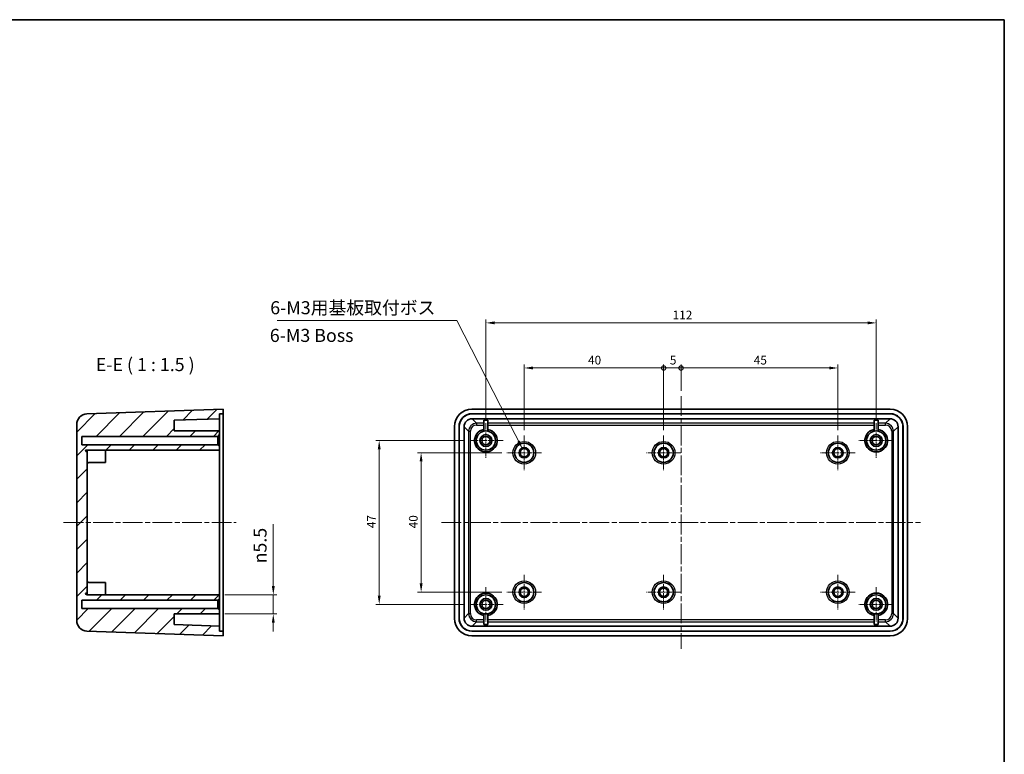
# Model space of a CAD drawing. Units: millimetres. Extents: x 14 to 2195, y 8 to 430.
# Drawn here: x 1912 to 2195, y 219 to 430 of the extents above; entities that cross this region are included whole.
import ezdxf

# ---------------------------------------------------------------- set-up
doc = ezdxf.new("R2010")
doc.units = ezdxf.units.MM
doc.linetypes.add('CHAIN', pattern=[0.3543, 0.2362, -0.0295, 0.0591, -0.0295])
doc.layers.get('Defpoints').update_dxf_attribs({"lineweight": 25})
for name, color, linetype, lineweight in [('Border (ISO)', 7, 'Continuous', 35), ('Dimension (ISO)', 7, 'Continuous', 18), ('Symbol (ISO)', 7, 'Continuous', 18), ('Visible (ISO)', 7, 'Continuous', 35), ('Visible Narrow (ISO)', 7, 'Continuous', 25)]:
    doc.layers.add(name, color=color, linetype=linetype, lineweight=lineweight)
for name, color, linetype, lineweight, true_color in [('Center Mark (ISO)', 7, 'Continuous', 18, 0x80ffff), ('Centerline (ISO)', 7, 'Continuous', 18, 0x80ffff), ('Hatch (ISO)', 1, 'Continuous', 18, 0xff0000)]:
    doc.layers.add(name, color=color, linetype=linetype, lineweight=lineweight, true_color=true_color)
doc.styles.add('Note Text (TK)', font='txt')
doc.dimstyles.new('Default - Method 1b (TK)', dxfattribs={"dimtxt": 2.5, "dimasz": 2.5, "dimexe": 1, "dimexo": 1.5, "dimgap": 1, "dimtad": 1, "dimtoh": 1, "dimrnd": 1e-08, "dimdsep": 46, "dimtxsty": 'Note Text (TK)', "dimcen": 0.09, "dimdle": 5, "dimclrd": 100, "dimclre": 100, "dimclrt": 7, "dimadec": 1, "dimazin": 1, "dimtfac": 1, "dimtmove": 0, "dimatfit": 3, "dimfxl": 0, "dimtolj": 1, "dimlwd": -1, "dimlwe": -1, "dimarcsym": 0})
doc.dimstyles.new('Default - Method 1b (TK)$7', dxfattribs={"dimtxt": 2.5, "dimasz": 2.5, "dimexe": 1, "dimexo": 1.5, "dimgap": 1, "dimtad": 1, "dimtoh": 1, "dimrnd": 1e-08, "dimdsep": 46, "dimtxsty": 'Note Text (TK)', "dimcen": 0.09, "dimdle": 5, "dimclrd": 256, "dimclre": 100, "dimclrt": 7, "dimadec": 1, "dimazin": 1, "dimtfac": 1, "dimtmove": 0, "dimatfit": 3, "dimfxl": 0, "dimtolj": 1, "dimlwd": -1, "dimlwe": -1, "dimarcsym": 0})

# ---------------------------------------------------------------- blocks, each defined once
blk = doc.blocks.new('図面枠 tk図枠')
at = {"layer": 'Border (ISO)'}
for p, q in [((14.5, 289), (405.5, 289)), ((405.5, 289), (405.5, 8))]:
    blk.add_line(p, q, dxfattribs=at)
blk = doc.blocks.new('*D114')
at = {"layer": 'Defpoints', "color": 0, "transparency": 16777216}
for p in [(1969.84, 264.51), (1969.84, 259.01), (1985.24, 259.01)]:
    blk.add_point(p, dxfattribs=at)
at = {"layer": 'Dimension (ISO)', "color": 100, "transparency": 16777216}
for p, q in [((1985.24, 267.01), (1985.24, 284.82)), ((1971.34, 264.51), (1986.24, 264.51)), ((1985.24, 259.01), (1985.24, 264.51)), ((1971.34, 259.01), (1986.24, 259.01)), ((1985.24, 256.51), (1985.24, 254.01))]:
    blk.add_line(p, q, dxfattribs=at)
for points in [[(1984.83, 267.01), (1985.66, 267.01), (1985.24, 264.51)], [(1984.83, 256.51), (1985.66, 256.51), (1985.24, 259.01)]]:
    blk.add_solid(points, dxfattribs=at)
at = {"layer": 'Dimension (ISO)', "color": 7, "transparency": 16777216, "insert": (1981.44, 273.51), "char_height": 2.5, "attachment_point": 4, "rotation": 90, "style": 'Note Text (TK)'}
blk.add_mtext('\\A1;\\fAIGDT|b0|i0;\\H3.7310;n\\fＭＳ Ｐゴシック|b0|i0;\\H3.7500;5.5', dxfattribs=at)
blk = doc.blocks.new('_DotSmall')
at = {"color": 0, "linetype": 'ByBlock', "const_width": 0.5}
blk.add_lwpolyline([(-0.0625, 0, 1), (0.0625, 0, 1)], format="xyb", close=True, dxfattribs=at)
blk = doc.blocks.new('*D115')
at = {"layer": 'Defpoints', "color": 0, "transparency": 16777216}
for p in [(2097.25, 329.58), (2057.25, 310.21), (2097.25, 310.21)]:
    blk.add_point(p, dxfattribs=at)
at = {"layer": 'Dimension (ISO)', "color": 100, "transparency": 16777216}
for p, q in [((2057.25, 311.71), (2057.25, 330.58)), ((2097.25, 311.71), (2097.25, 330.58)), ((2059.75, 329.58), (2097.25, 329.58))]:
    blk.add_line(p, q, dxfattribs=at)
blk.add_solid([(2059.75, 330), (2059.75, 329.16), (2057.25, 329.58)], dxfattribs=at)
at = {"layer": 'Dimension (ISO)', "color": 100, "transparency": 16777216, "xscale": 2.5, "yscale": 2.5, "zscale": 2.5}
blk.add_blockref('_DotSmall', (2097.25, 329.58), dxfattribs=at)
at = {"layer": 'Dimension (ISO)', "color": 7, "transparency": 16777216, "insert": (2075.54, 331.83), "char_height": 2.5, "attachment_point": 4, "style": 'Note Text (TK)'}
blk.add_mtext('\\A1;40', dxfattribs=at)
blk = doc.blocks.new('*D116')
at = {"layer": 'Defpoints', "color": 0, "transparency": 16777216}
for p in [(2102.25, 329.58), (2102.25, 321.51), (2097.25, 310.21)]:
    blk.add_point(p, dxfattribs=at)
at = {"layer": 'Dimension (ISO)', "color": 100, "transparency": 16777216}
for p, q in [((2097.25, 311.71), (2097.25, 330.58)), ((2102.25, 323.01), (2102.25, 330.58)), ((2097.25, 329.58), (2102.25, 329.58))]:
    blk.add_line(p, q, dxfattribs=at)
at = {"layer": 'Dimension (ISO)', "color": 100, "transparency": 16777216, "xscale": 2.5, "yscale": 2.5, "zscale": 2.5, "rotation": 180}
blk.add_blockref('_DotSmall', (2097.25, 329.58), dxfattribs=at)
at = {"layer": 'Dimension (ISO)', "color": 100, "transparency": 16777216, "xscale": 2.5, "yscale": 2.5, "zscale": 2.5}
blk.add_blockref('_DotSmall', (2102.25, 329.58), dxfattribs=at)
at = {"layer": 'Dimension (ISO)', "color": 7, "transparency": 16777216, "insert": (2099.02, 331.83), "char_height": 2.5, "attachment_point": 4, "style": 'Note Text (TK)'}
blk.add_mtext('\\A1;5', dxfattribs=at)
blk = doc.blocks.new('*D117')
at = {"layer": 'Defpoints', "color": 0, "transparency": 16777216}
for p in [(2147.25, 329.58), (2102.25, 321.51), (2147.25, 310.21)]:
    blk.add_point(p, dxfattribs=at)
at = {"layer": 'Dimension (ISO)', "color": 100, "transparency": 16777216}
for p, q in [((2102.25, 323.01), (2102.25, 330.58)), ((2147.25, 311.71), (2147.25, 330.58)), ((2102.25, 329.58), (2144.75, 329.58))]:
    blk.add_line(p, q, dxfattribs=at)
blk.add_solid([(2144.75, 330), (2144.75, 329.16), (2147.25, 329.58)], dxfattribs=at)
at = {"layer": 'Dimension (ISO)', "color": 100, "transparency": 16777216, "xscale": 2.5, "yscale": 2.5, "zscale": 2.5, "rotation": 180}
blk.add_blockref('_DotSmall', (2102.25, 329.58), dxfattribs=at)
at = {"layer": 'Dimension (ISO)', "color": 7, "transparency": 16777216, "insert": (2123.1, 331.83), "char_height": 2.5, "attachment_point": 4, "style": 'Note Text (TK)'}
blk.add_mtext('\\A1;45', dxfattribs=at)
blk = doc.blocks.new('*D118')
at = {"layer": 'Defpoints', "color": 0, "transparency": 16777216}
for p in [(2158.25, 342.52), (2046.25, 313.71), (2158.25, 313.71)]:
    blk.add_point(p, dxfattribs=at)
at = {"layer": 'Dimension (ISO)', "color": 100, "transparency": 16777216}
for p, q in [((2046.25, 315.21), (2046.25, 343.52)), ((2048.75, 342.52), (2155.75, 342.52)), ((2158.25, 315.21), (2158.25, 343.52))]:
    blk.add_line(p, q, dxfattribs=at)
for points in [[(2048.75, 342.94), (2048.75, 342.1), (2046.25, 342.52)], [(2155.75, 342.94), (2155.75, 342.1), (2158.25, 342.52)]]:
    blk.add_solid(points, dxfattribs=at)
at = {"layer": 'Dimension (ISO)', "color": 7, "transparency": 16777216, "insert": (2099.8, 344.77), "char_height": 2.5, "attachment_point": 4, "style": 'Note Text (TK)'}
blk.add_mtext('\\A1;112', dxfattribs=at)
blk = doc.blocks.new('*D119')
at = {"layer": 'Defpoints', "color": 0, "transparency": 16777216}
for p in [(2052.3, 305.26), (2027.66, 265.26), (2052.3, 265.26)]:
    blk.add_point(p, dxfattribs=at)
at = {"layer": 'Dimension (ISO)', "color": 100, "transparency": 16777216}
for p, q in [((2050.8, 305.26), (2026.66, 305.26)), ((2027.66, 302.76), (2027.66, 267.76)), ((2050.8, 265.26), (2026.66, 265.26))]:
    blk.add_line(p, q, dxfattribs=at)
for points in [[(2027.24, 302.76), (2028.08, 302.76), (2027.66, 305.26)], [(2027.24, 267.76), (2028.08, 267.76), (2027.66, 265.26)]]:
    blk.add_solid(points, dxfattribs=at)
at = {"layer": 'Dimension (ISO)', "color": 7, "transparency": 16777216, "insert": (2025.41, 283.57), "char_height": 2.5, "attachment_point": 4, "rotation": 90, "style": 'Note Text (TK)'}
blk.add_mtext('\\A1;40', dxfattribs=at)
blk = doc.blocks.new('*D120')
at = {"layer": 'Defpoints', "color": 0, "transparency": 16777216}
for p in [(2041.3, 308.76), (2015.63, 261.76), (2041.3, 261.76)]:
    blk.add_point(p, dxfattribs=at)
at = {"layer": 'Dimension (ISO)', "color": 100, "transparency": 16777216}
for p, q in [((2039.8, 308.76), (2014.63, 308.76)), ((2015.63, 306.26), (2015.63, 264.26)), ((2039.8, 261.76), (2014.63, 261.76))]:
    blk.add_line(p, q, dxfattribs=at)
for points in [[(2015.22, 306.26), (2016.05, 306.26), (2015.63, 308.76)], [(2015.22, 264.26), (2016.05, 264.26), (2015.63, 261.76)]]:
    blk.add_solid(points, dxfattribs=at)
at = {"layer": 'Dimension (ISO)', "color": 7, "transparency": 16777216, "insert": (2013.38, 283.62), "char_height": 2.5, "attachment_point": 4, "rotation": 90, "style": 'Note Text (TK)'}
blk.add_mtext('\\A1;47', dxfattribs=at)

msp = doc.modelspace()

# ---------------------------------------------------------------- hatches: boundary and pattern name
at = {"layer": 'Hatch (ISO)'}
h = msp.add_hatch(dxfattribs=at)
h.set_pattern_fill('ANSI31', color=256, scale=38.1, style=0)
h.set_pattern_definition([(45, (1586.75, -4), (-3.367596, 3.367596), [])])
edge = h.paths.add_edge_path()
edge.add_line((1969.8371, 260.056), (1969.3371, 260.556))
edge.add_line((1969.3371, 260.556), (1930.3371, 260.556))
edge.add_line((1930.3371, 260.556), (1930.3371, 262.956))
edge.add_line((1930.3371, 262.956), (1969.3371, 262.956))
edge.add_line((1969.3371, 262.956), (1969.8371, 263.456))
edge.add_line((1969.8371, 263.456), (1969.8371, 264.506))
edge.add_line((1969.8371, 264.506), (1931.8371, 264.506))
edge.add_ellipse((1931.8371, 265.006), major_axis=(0, -0.5), ratio=1, start_angle=270, end_angle=360, ccw=False)
edge.add_line((1931.3371, 265.006), (1931.8371, 265.006))
edge.add_line((1931.8371, 265.006), (1931.8371, 305.506))
edge.add_ellipse((1931.8371, 306.006), major_axis=(0, -0.5), ratio=1, start_angle=270, end_angle=360, ccw=False)
edge.add_line((1931.3371, 306.006), (1969.8371, 306.006))
edge.add_line((1969.8371, 306.006), (1969.8371, 307.056))
edge.add_line((1969.8371, 307.056), (1969.3371, 307.556))
edge.add_line((1969.3371, 307.556), (1930.3371, 307.556))
edge.add_line((1930.3371, 307.556), (1930.3371, 309.956))
edge.add_line((1930.3371, 309.956), (1969.3371, 309.956))
edge.add_line((1969.3371, 309.956), (1969.8371, 310.456))
edge.add_line((1969.8371, 310.456), (1969.8371, 311.506))
edge.add_line((1969.8371, 311.506), (1956.8371, 311.506))
edge.add_line((1956.8371, 311.506), (1956.8371, 314.5671))
edge.add_line((1956.8371, 314.5671), (1969.8371, 315.0211))
edge.add_line((1969.8371, 315.0211), (1969.8371, 316.4211))
edge.add_line((1969.8371, 316.4211), (1970.8371, 316.456))
edge.add_line((1970.8371, 316.456), (1970.8371, 317.756))
edge.add_line((1970.8371, 317.756), (1931.7324, 316.3905))
edge.add_ellipse((1931.8371, 313.3923), major_axis=(-0.1047, 2.9982), ratio=1, start_angle=0, end_angle=88)
edge.add_line((1928.8371, 313.3923), (1928.8371, 257.1198))
edge.add_ellipse((1931.8371, 257.1198), major_axis=(-3, 0), ratio=1, start_angle=0, end_angle=88)
edge.add_line((1931.7324, 254.1216), (1970.8371, 252.756))
edge.add_line((1970.8371, 252.756), (1970.8371, 254.056))
edge.add_line((1970.8371, 254.056), (1969.8371, 254.091))
edge.add_line((1969.8371, 254.091), (1969.8371, 255.491))
edge.add_line((1969.8371, 255.491), (1956.8371, 255.9449))
edge.add_line((1956.8371, 255.9449), (1956.8371, 259.006))
edge.add_line((1956.8371, 259.006), (1969.8371, 259.006))
edge.add_line((1969.8371, 259.006), (1969.8371, 260.056))

# ---------------------------------------------------------------- linework, layer by layer
at = {"layer": 'Center Mark (ISO)', "linetype": 'CHAIN', "ltscale": 7.333869}
for p, q in [((2046.2478, 313.706), (2046.2478, 303.806)), ((2158.2478, 313.706), (2158.2478, 303.806)), ((2051.1978, 308.756), (2041.2978, 308.756)), ((2057.2478, 310.206), (2057.2478, 300.306)), ((2097.2478, 310.206), (2097.2478, 300.306)), ((2147.2478, 310.206), (2147.2478, 300.306)), ((2163.1978, 308.756), (2153.2978, 308.756)), ((2062.1978, 305.256), (2052.2978, 305.256)), ((2102.1978, 305.256), (2092.2978, 305.256)), ((2152.1978, 305.256), (2142.2978, 305.256)), ((2057.2478, 270.206), (2057.2478, 260.306)), ((2097.2478, 270.206), (2097.2478, 260.306)), ((2147.2478, 270.206), (2147.2478, 260.306)), ((2046.2478, 266.706), (2046.2478, 256.806)), ((2158.2478, 266.706), (2158.2478, 256.806)), ((2062.1978, 265.256), (2052.2978, 265.256)), ((2102.1978, 265.256), (2092.2978, 265.256)), ((2152.1978, 265.256), (2142.2978, 265.256)), ((2051.1978, 261.756), (2041.2978, 261.756)), ((2163.1978, 261.756), (2153.2978, 261.756))]:
    msp.add_line(p, q, dxfattribs=at)
at = {"layer": 'Centerline (ISO)', "linetype": 'CHAIN', "ltscale": 23.990969}
for p, q in [((2102.2478, 321.506), (2102.2478, 249.006)), ((1925.0871, 285.256), (1974.5871, 285.256)), ((2033.4978, 285.256), (2170.9978, 285.256))]:
    msp.add_line(p, q, dxfattribs=at)
at = {"layer": 'Visible (ISO)'}
for p, q in [((1970.8371, 317.756), (1931.7324, 316.3905)), ((1969.8371, 316.4211), (1970.8371, 316.456)), ((1970.8371, 316.456), (1970.8371, 317.756)), ((1970.8371, 312.7583), (1970.8371, 316.456)), ((2042.2448, 317.756), (2162.2509, 317.756)), ((2042.2456, 316.456), (2162.2501, 316.456)), ((1956.8371, 314.5671), (1969.8371, 315.0211)), ((1956.8371, 311.506), (1956.8371, 314.5671)), ((1969.8371, 315.0211), (1969.8371, 316.4211)), ((1969.8371, 312.7225), (1969.8371, 315.0211)), ((2162.2152, 316.4211), (2042.2805, 316.4211)), ((2042.2813, 315.0211), (2162.2143, 315.0211)), ((2045.6478, 311.4398), (2045.6478, 314.5671)), ((2045.6478, 314.5671), (2046.8478, 314.5671)), ((2046.8478, 314.5671), (2046.8478, 311.4398)), ((2157.6478, 311.4398), (2157.6478, 314.5671)), ((2157.6478, 314.5671), (2158.8478, 314.5671)), ((2158.8478, 314.5671), (2158.8478, 311.4398)), ((1928.8371, 313.3923), (1928.8371, 257.1198)), ((1969.8371, 311.506), (1956.8371, 311.506)), ((1969.8371, 312.7225), (1969.8371, 311.506)), ((1969.8371, 310.456), (1969.8371, 311.506)), ((1970.8371, 312.7583), (1970.8371, 257.7538)), ((2037.2478, 257.753), (2037.2478, 312.7591)), ((2038.5478, 257.7538), (2038.5478, 312.7583)), ((2038.5827, 312.7234), (2038.5827, 257.7887)), ((2039.9827, 257.7896), (2039.9827, 312.7225)), ((2164.5129, 312.7225), (2164.5129, 257.7896)), ((2165.9129, 257.7887), (2165.9129, 312.7234)), ((2165.9478, 312.7583), (2165.9478, 257.7538)), ((2167.2478, 312.7591), (2167.2478, 257.753)), ((1930.3371, 307.556), (1930.3371, 309.956)), ((1930.3371, 309.956), (1969.3371, 309.956)), ((1969.3371, 309.956), (1969.8371, 310.456)), ((1969.3371, 309.956), (1969.3371, 307.556)), ((1969.8371, 307.056), (1969.8371, 310.456)), ((1969.3371, 307.556), (1930.3371, 307.556)), ((1931.3371, 306.006), (1969.8371, 306.006)), ((1931.8371, 306.006), (1931.8371, 305.506)), ((1931.8371, 265.006), (1931.8371, 305.506)), ((1937.1371, 306.006), (1937.1371, 302.506)), ((1969.8371, 307.056), (1969.3371, 307.556)), ((1969.8371, 306.006), (1969.8371, 307.056)), ((1969.8371, 306.006), (1969.8371, 264.506)), ((1932.3371, 302.506), (1937.1371, 302.506)), ((1932.3371, 268.006), (1937.1371, 268.006)), ((1937.1371, 268.006), (1937.1371, 264.506)), ((1930.3371, 260.556), (1930.3371, 262.956)), ((1930.3371, 262.956), (1969.3371, 262.956)), ((1931.3371, 265.006), (1931.8371, 265.006)), ((1931.8371, 265.006), (1931.8371, 264.506)), ((1969.8371, 264.506), (1931.8371, 264.506)), ((1969.3371, 262.956), (1969.8371, 263.456)), ((1969.3371, 262.956), (1969.3371, 260.556)), ((1969.8371, 263.456), (1969.8371, 264.506)), ((1969.8371, 260.056), (1969.8371, 263.456)), ((1969.3371, 260.556), (1930.3371, 260.556)), ((1969.8371, 260.056), (1969.3371, 260.556)), ((1969.8371, 259.006), (1969.8371, 260.056)), ((1956.8371, 255.9449), (1956.8371, 259.006)), ((1956.8371, 259.006), (1969.8371, 259.006)), ((1969.8371, 259.006), (1969.8371, 257.7896)), ((1969.8371, 255.491), (1969.8371, 257.7896)), ((1970.8371, 254.056), (1970.8371, 257.7538)), ((2045.6478, 255.9449), (2045.6478, 259.0723)), ((2046.8478, 259.0723), (2046.8478, 255.9449)), ((2157.6478, 255.9449), (2157.6478, 259.0723)), ((2158.8478, 259.0723), (2158.8478, 255.9449)), ((1969.8371, 255.491), (1956.8371, 255.9449)), ((1969.8371, 254.091), (1969.8371, 255.491)), ((2162.2143, 255.491), (2042.2813, 255.491)), ((2046.8478, 255.9449), (2045.6478, 255.9449)), ((2158.8478, 255.9449), (2157.6478, 255.9449)), ((1931.7324, 254.1216), (1970.8371, 252.756)), ((1970.8371, 254.056), (1969.8371, 254.091)), ((1970.8371, 252.756), (1970.8371, 254.056)), ((2162.2509, 252.756), (2042.2448, 252.756)), ((2162.2501, 254.056), (2042.2456, 254.056)), ((2042.2805, 254.091), (2162.2152, 254.091))]:
    msp.add_line(p, q, dxfattribs=at)
for centre, radius in [((2046.2478, 308.756), 2.75), ((2158.2478, 308.756), 2.75), ((2046.2478, 308.756), 1.7), ((2046.2478, 308.756), 1.2), ((2057.2478, 305.256), 2.75), ((2097.2478, 305.256), 2.75), ((2147.2478, 305.256), 2.75), ((2158.2478, 308.756), 1.7), ((2158.2478, 308.756), 1.2), ((2057.2478, 305.256), 1.5), ((2057.2478, 305.256), 1.2), ((2097.2478, 305.256), 1.5), ((2097.2478, 305.256), 1.2), ((2147.2478, 305.256), 1.5), ((2147.2478, 305.256), 1.2), ((2057.2478, 265.256), 2.75), ((2057.2478, 265.256), 1.5), ((2057.2478, 265.256), 1.2), ((2097.2478, 265.256), 2.75), ((2097.2478, 265.256), 1.5), ((2097.2478, 265.256), 1.2), ((2147.2478, 265.256), 2.75), ((2147.2478, 265.256), 1.5), ((2147.2478, 265.256), 1.2), ((2046.2478, 261.756), 2.75), ((2046.2478, 261.756), 1.7), ((2046.2478, 261.756), 1.2), ((2158.2478, 261.756), 2.75), ((2158.2478, 261.756), 1.7), ((2158.2478, 261.756), 1.2)]:
    msp.add_circle(centre, radius, dxfattribs=at)
for centre, radius, start, end in [((1931.8371, 313.3923), 3, 92, 180), ((2046.2478, 308.756), 3.25, 100.638709, 79.361291), ((2158.2478, 308.756), 3.25, 100.638709, 79.361291), ((1931.8371, 306.006), 0.5, 180, 270), ((1932.3371, 302.006), 0.5, 90, 180), ((1932.3371, 268.506), 0.5, 180, 270), ((1931.8371, 265.006), 0.5, 180, 270), ((2046.2478, 261.756), 3.25, 280.638709, 259.361291), ((2158.2478, 261.756), 3.25, 280.638709, 259.361291), ((1931.8371, 257.1198), 3, 180, 268)]:
    msp.add_arc(centre, radius, start, end, dxfattribs=at)
for centre, major_axis in [((2042.2509, 312.753), (-3.5398, 3.5398)), ((2042.2501, 312.7538), (-2.6195, 2.6195)), ((2162.2456, 312.7538), (2.6195, 2.6195)), ((2162.2448, 312.753), (3.5398, 3.5398)), ((2042.285, 312.7189), (-2.6195, 2.6195)), ((2042.2842, 312.7197), (-1.6283, 1.6283)), ((2162.2115, 312.7197), (1.6283, 1.6283)), ((2162.2107, 312.7189), (2.6195, 2.6195)), ((2042.2509, 257.7591), (-3.5398, -3.5398)), ((2042.2501, 257.7583), (-2.6195, -2.6195)), ((2042.285, 257.7932), (-2.6195, -2.6195)), ((2042.2842, 257.7924), (-1.6283, -1.6283)), ((2162.2115, 257.7924), (1.6283, -1.6283)), ((2162.2107, 257.7932), (2.6195, -2.6195)), ((2162.2456, 257.7583), (2.6195, -2.6195)), ((2162.2448, 257.7591), (3.5398, -3.5398))]:
    msp.add_ellipse(centre, major_axis=major_axis, ratio=0.99878277, start_param=5.49839613, end_param=7.06797448, dxfattribs=at)
at = {"layer": 'Visible Narrow (ISO)'}
for p, q in [((2042.2805, 316.4211), (2042.2456, 316.456)), ((2162.2501, 316.456), (2162.2152, 316.4211)), ((2043.5915, 313.711), (2042.2813, 315.0211)), ((2045.6478, 313.711), (2043.5915, 313.711)), ((2043.5915, 313.711), (2043.5915, 313.2113)), ((2157.6478, 313.711), (2046.8478, 313.711)), ((2160.9042, 313.711), (2158.8478, 313.711)), ((2162.2143, 315.0211), (2160.9042, 313.711)), ((2160.9042, 313.2113), (2160.9042, 313.711)), ((2038.5478, 312.7583), (2038.5827, 312.7234)), ((2039.9827, 312.7225), (2041.2929, 311.4124)), ((2041.2929, 311.4124), (2041.7926, 311.4124)), ((2041.2929, 311.4124), (2041.2929, 259.0997)), ((2041.7926, 259.0997), (2041.7926, 311.4124)), ((2043.5915, 313.2113), (2045.6478, 313.2113)), ((2046.8478, 313.2113), (2157.6478, 313.2113)), ((2158.8478, 313.2113), (2160.9042, 313.2113)), ((2162.7031, 311.4124), (2162.7031, 259.0997)), ((2163.2028, 311.4124), (2162.7031, 311.4124)), ((2163.2028, 311.4124), (2164.5129, 312.7225)), ((2163.2028, 259.0997), (2163.2028, 311.4124)), ((2165.9129, 312.7234), (2165.9478, 312.7583)), ((2038.5827, 257.7887), (2038.5478, 257.7538)), ((2041.2929, 259.0997), (2039.9827, 257.7896)), ((2041.2929, 259.0997), (2041.7926, 259.0997)), ((2045.6478, 257.3008), (2043.5915, 257.3008)), ((2043.5915, 256.8011), (2043.5915, 257.3008)), ((2157.6478, 257.3008), (2046.8478, 257.3008)), ((2160.9042, 257.3008), (2158.8478, 257.3008)), ((2160.9042, 256.8011), (2160.9042, 257.3008)), ((2163.2028, 259.0997), (2162.7031, 259.0997)), ((2164.5129, 257.7896), (2163.2028, 259.0997)), ((2165.9478, 257.7538), (2165.9129, 257.7887)), ((2042.2813, 255.491), (2043.5915, 256.8011)), ((2043.5915, 256.8011), (2045.6478, 256.8011)), ((2046.8478, 256.8011), (2157.6478, 256.8011)), ((2158.8478, 256.8011), (2160.9042, 256.8011)), ((2160.9042, 256.8011), (2162.2143, 255.491)), ((2042.2456, 254.056), (2042.2805, 254.091)), ((2162.2152, 254.091), (2162.2501, 254.056))]:
    msp.add_line(p, q, dxfattribs=at)
for centre in [(2057.2478, 305.256), (2097.2478, 305.256), (2147.2478, 305.256), (2057.2478, 265.256), (2097.2478, 265.256), (2147.2478, 265.256)]:
    msp.add_circle(centre, 3.25, dxfattribs=at)
for centre, major_axis, ratio in [((2043.5937, 311.4102), (-1.6275, 1.6275), 0.99931131), ((2160.902, 311.4102), (1.6275, 1.6275), 0.99931131), ((2043.5937, 311.4102), (-1.2743, 1.2743), 0.99878277), ((2160.902, 311.4102), (1.2743, 1.2743), 0.99878277), ((2043.5937, 259.1019), (-1.6275, -1.6275), 0.99931131), ((2043.5937, 259.1019), (-1.2743, -1.2743), 0.99878277), ((2160.902, 259.1019), (1.2743, -1.2743), 0.99878277), ((2160.902, 259.1019), (1.6275, -1.6275), 0.99931131)]:
    msp.add_ellipse(centre, major_axis=major_axis, ratio=ratio, start_param=5.49839613, end_param=7.06797448, dxfattribs=at)

# ---------------------------------------------------------------- block references
at = {"xscale": 1.5, "yscale": 1.5, "zscale": 1.5}
msp.add_blockref('図面枠 tk図枠', (1586.75, -4), dxfattribs=at)

# ---------------------------------------------------------------- texts
at = {"layer": 'Symbol (ISO)', "color": 7, "char_height": 3.75, "line_spacing_factor": 1.5, "style": 'Note Text (TK)'}
for s, insert, width, attachment_point in [('{6-M3用基板取付ボス}', (1984.359, 343.8191), 51.074563, 7), ('{6-M3 Boss}', (1984.2412, 338.4371), 31.302846, 4)]:
    msp.add_mtext(s, dxfattribs=dict(at, insert=insert, width=width, attachment_point=attachment_point))
at = {"layer": 'Symbol (ISO)', "color": 7, "insert": (1934.3193, 327.506), "char_height": 3.75, "attachment_point": 7, "style": 'Note Text (TK)'}
msp.add_mtext('E-E ( 1 : 1.5 )', dxfattribs=at)

# ---------------------------------------------------------------- dimensions: what is measured, and where the dimension line sits
at = {"layer": 'Dimension (ISO)', "color": 100, "true_color": 0x00ff3f}
for base, p1, p2, angle, override, picture, middle in [((2158.2478, 342.5187), (2046.2478, 313.706), (2158.2478, 313.706), 180, {"dimtoh": 0, "dimdec": 2, "dimtp": 0, "dimtm": 0, "dimtdec": 2, "dimtofl": 0, "dimatfit": 1}, '*D118', (2102.2478, 342.5187)), ((2097.2478, 329.5812), (2057.2478, 310.206), (2097.2478, 310.206), 180, {"dimtoh": 0, "dimdec": 2, "dimblk2": 'DotSmall', "dimsah": 1, "dimdle": 0, "dimtp": 0, "dimtm": 0, "dimtdec": 2, "dimtofl": 0, "dimatfit": 1}, '*D115', (2077.2328, 329.5812)), ((2102.2478, 329.5812), (2097.2478, 310.206), (2102.2478, 321.506), 180, {"dimtoh": 0, "dimdec": 2, "dimblk1": 'DotSmall', "dimblk2": 'DotSmall', "dimsah": 1, "dimdle": 0, "dimtp": 0, "dimtm": 0, "dimtdec": 2, "dimtofl": 1, "dimatfit": 1}, '*D116', (2099.7478, 329.5812)), ((2147.2478, 329.5812), (2102.2478, 321.506), (2147.2478, 310.206), 180, {"dimtoh": 0, "dimdec": 2, "dimblk1": 'DotSmall', "dimsah": 1, "dimdle": 0, "dimtp": 0, "dimtm": 0, "dimtdec": 2, "dimtofl": 0, "dimatfit": 1}, '*D117', (2124.7628, 329.5812)), ((2015.6332, 261.756), (2041.2978, 308.756), (2041.2978, 261.756), 90, {"dimtoh": 0, "dimdec": 2, "dimtp": 0, "dimtm": 0, "dimtdec": 2, "dimtofl": 0, "dimatfit": 1}, '*D120', (2015.6332, 285.256)), ((2027.6604, 265.256), (2052.2978, 305.256), (2052.2978, 265.256), 90, {"dimtoh": 0, "dimdec": 2, "dimtp": 0, "dimtm": 0, "dimtdec": 2, "dimtofl": 0, "dimatfit": 1}, '*D119', (2027.6604, 285.256))]:
    dim = msp.add_linear_dim(base=base, p1=p1, p2=p2, angle=angle, dimstyle='Default - Method 1b (TK)', override=override, dxfattribs=at)
    dim.commit()
    dim.dimension.update_dxf_attribs({"geometry": picture, "text_midpoint": middle, "dimtype": 160})
dim = msp.add_linear_dim(base=(1985.2422, 259.006), p1=(1969.8371, 264.506), p2=(1969.8371, 259.006), angle=90, text='\\fAIGDT|b0|i0;\\H3.7310;n\\fＭＳ Ｐゴシック|b0|i0;\\H3.7500;<>', dimstyle='Default - Method 1b (TK)', override={"dimtoh": 0, "dimdec": 2, "dimtp": 0, "dimtm": 0, "dimtdec": 2, "dimtofl": 1, "dimatfit": 1}, dxfattribs=at)
dim.commit()
dim.dimension.update_dxf_attribs({"geometry": '*D114', "text_midpoint": (1985.2422, 278.6638), "dimtype": 160})

# ---------------------------------------------------------------- leaders
at = {"layer": 'Symbol (ISO)', "color": 100, "true_color": 0x00ff40, "annotation_type": 0, "has_hookline": 1, "hookline_direction": 1, "text_width": 49.0696}
msp.add_leader([(2056.744, 306.3452), (2037.9336, 343.1941), (2035.4336, 343.1941)], dimstyle='Default - Method 1b (TK)$7', override={"dimgap": 0, "dimtad": 1}, dxfattribs=at)

doc.saveas('drawing.dxf')
